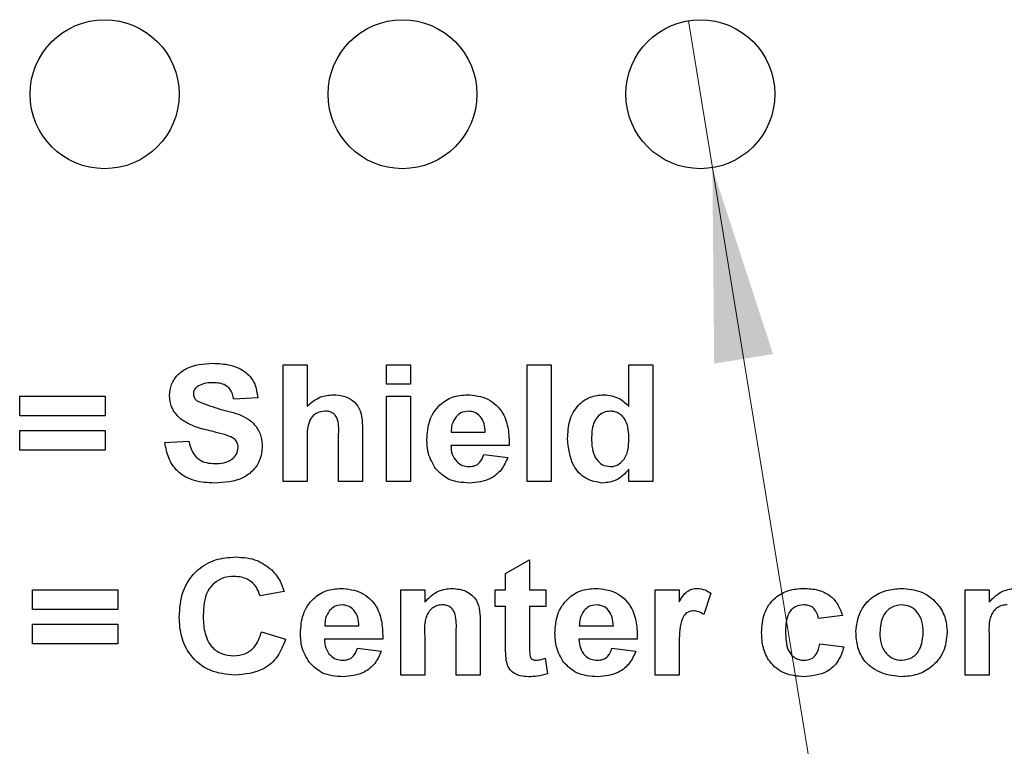
# Model space of a CAD drawing. Units: inches. Extents: x 0.06 to 8.44, y 0.06 to 5.44.
# Drawn here: x 5.68 to 6.01, y 3.43 to 3.68 of the extents above; entities that cross this region are included whole.
import ezdxf

# ---------------------------------------------------------------- set-up
doc = ezdxf.new("R2010")
doc.units = ezdxf.units.IN
doc.header["$LTSCALE"] = 0.5
doc.header["$MEASUREMENT"] = 0
doc.styles.add('SLDTEXTSTYLE0', font='TXT', dxfattribs={"width": 0.75})
doc.dimstyles.new('SLDDIMSTYLE3', dxfattribs={"dimtxt": 0.0688976377952756, "dimasz": 0.065, "dimexe": 0, "dimexo": 0.0625, "dimgap": 0.0172244094488189, "dimtad": 0, "dimtih": 1, "dimtoh": 1, "dimrnd": 1e-09, "dimdsep": 46, "dimtxsty": 'SLDTEXTSTYLE0', "dimblk1": 'NONE', "dimsah": 1, "dimcen": 0, "dimadec": 0, "dimazin": 2, "dimtfac": 1, "dimtmove": 0, "dimatfit": 3, "dimldrblk": 'NONE', "dimfxl": 0, "dimfrac": 2, "dimtolj": 1, "dimtzin": 12, "dimarcsym": 0})

# ---------------------------------------------------------------- blocks, each defined once
blk = doc.blocks.new('_D_4')
at = {"color": 7, "linetype": 'Continuous', "lineweight": 18}
for p, q in [((5.903851647100505, 3.675179088364953), (5.911915482452208, 3.625833626978716)), ((5.911915482452208, 3.625833626978716), (6.039068221211135, 2.847741033699509)), ((6.039068221211135, 2.847741033699509), (6.650670746929235, 2.847741033699509))]:
    blk.add_line(p, q, dxfattribs=at)
blk.add_solid([(5.911915482452208, 3.625833626978716), (5.912529376132175, 3.560071760106267), (5.93226756068667, 3.563297294246948)], dxfattribs=at)
at = {"color": 7, "linetype": 'Continuous', "lineweight": 18, "char_height": 0.0688976377952756, "attachment_point": 1, "style": 'SLDTEXTSTYLE0'}
for s, insert in [('%%c', (6.070318221211135, 2.936554755927892)), ('0.05', (6.174224469210626, 2.937607357830645)), ('INSIDE', (6.378238033401856, 2.937607357830645))]:
    blk.add_mtext(s, dxfattribs=dict(at, insert=insert))
blk = doc.blocks.new('_NONE')

msp = doc.modelspace()

# ---------------------------------------------------------------- linework, layer by layer
at = {"color": 7, "linetype": 'Continuous', "lineweight": 25}
for p, q in [((5.767827157506147, 3.559706318654344), (5.775868174615631, 3.559706318654344)), ((5.767827157506147, 3.520506291496403), (5.767827157506147, 3.559706318654344)), ((5.775868174615631, 3.559706318654344), (5.775868174615631, 3.545799399308263)), ((5.802504073582121, 3.559706318654344), (5.810545109024726, 3.559706318654344)), ((5.802504073582121, 3.553172980794687), (5.802504073582121, 3.559706318654344)), ((5.810545109024726, 3.559706318654344), (5.810545109024726, 3.553172980794687)), ((5.849745099516424, 3.520506291496403), (5.849745099516424, 3.559706318654344)), ((5.849745099516424, 3.559706318654344), (5.857786116625908, 3.559706318654344)), ((5.857786116625908, 3.559706318654344), (5.857786116625908, 3.520506291496403)), ((5.883919468064536, 3.545736626700084), (5.883919468064536, 3.559706318654344)), ((5.883919468064536, 3.559706318654344), (5.89196048517402, 3.559706318654344)), ((5.89196048517402, 3.559706318654344), (5.89196048517402, 3.520506291496403)), ((5.810545109024726, 3.553172980794687), (5.802504073582121, 3.553172980794687)), ((5.679375877636214, 3.542619116047167), (5.679375877636214, 3.549152453906824)), ((5.679375877636214, 3.549152453906824), (5.708022021713512, 3.549152453906824)), ((5.708022021713512, 3.549152453906824), (5.708022021713512, 3.542619116047167)), ((5.759283556202559, 3.548649979711448), (5.751242539093075, 3.548147358851101)), ((5.802504073582121, 3.520506291496403), (5.802504073582121, 3.549152453906824)), ((5.802504073582121, 3.549152453906824), (5.810545109024726, 3.549152453906824)), ((5.810545109024726, 3.549152453906824), (5.810545109024726, 3.520506291496403)), ((5.708022021713512, 3.542619116047167), (5.679375877636214, 3.542619116047167)), ((5.679375877636214, 3.531060156243923), (5.679375877636214, 3.53759349410358)), ((5.679375877636214, 3.53759349410358), (5.708022021713512, 3.53759349410358)), ((5.708022021713512, 3.53759349410358), (5.708022021713512, 3.531060156243923)), ((5.794463056472636, 3.537224485033071), (5.794463056472636, 3.520506291496403)), ((5.82424783406301, 3.537091019908205), (5.835673292075144, 3.537091019908205)), ((5.728124582820345, 3.533572967215716), (5.736165618262951, 3.534075588076064)), ((5.775868174615631, 3.534931524854876), (5.775868174615631, 3.520506291496403)), ((5.78642202103003, 3.520506291496403), (5.78642202103003, 3.535716769117001)), ((5.708022021713512, 3.531060156243923), (5.679375877636214, 3.531060156243923)), ((5.843714345850872, 3.532567872159994), (5.824114332271901, 3.532567872159994)), ((5.835170744547283, 3.529552440327853), (5.843211761656767, 3.52854734527213)), ((5.883919468064536, 3.520506291496403), (5.883919468064536, 3.524644590357088)), ((5.775868174615631, 3.520506291496403), (5.767827157506147, 3.520506291496403)), ((5.794463056472636, 3.520506291496403), (5.78642202103003, 3.520506291496403)), ((5.810545109024726, 3.520506291496403), (5.802504073582121, 3.520506291496403)), ((5.857786116625908, 3.520506291496403), (5.849745099516424, 3.520506291496403)), ((5.89196048517402, 3.520506291496403), (5.883919468064536, 3.520506291496403)), ((5.842493836616965, 3.489680687596409), (5.850534853726449, 3.494203835344621)), ((5.850534853726449, 3.494203835344621), (5.850534853726449, 3.484152444792476)), ((5.842493836616965, 3.484152444792476), (5.842493836616965, 3.489680687596409)), ((5.683683556206876, 3.477619106932818), (5.683683556206876, 3.484152444792476)), ((5.683683556206876, 3.484152444792476), (5.712329718617297, 3.484152444792476)), ((5.712329718617297, 3.484152444792476), (5.712329718617297, 3.477619106932818)), ((5.807314336346888, 3.455506429047027), (5.807314336346888, 3.484152444792476)), ((5.807314336346888, 3.484152444792476), (5.815355353456372, 3.484152444792476)), ((5.815355353456372, 3.484152444792476), (5.815355353456372, 3.480022065840299)), ((5.838975857256963, 3.478624348653514), (5.838975857256963, 3.484152444792476)), ((5.838975857256963, 3.484152444792476), (5.842493836616965, 3.484152444792476)), ((5.850534853726449, 3.484152444792476), (5.85606305986414, 3.484152444792476)), ((5.85606305986414, 3.484152444792476), (5.85606305986414, 3.478624348653514)), ((5.892750239384045, 3.455506429047027), (5.892750239384045, 3.484152444792476)), ((5.892750239384045, 3.484152444792476), (5.900791256493529, 3.484152444792476)), ((5.900791256493529, 3.484152444792476), (5.900791256493529, 3.480155530965165)), ((5.996780987611965, 3.455506429047027), (5.996780987611965, 3.484152444792476)), ((5.996780987611965, 3.484152444792476), (6.004822041387691, 3.484152444792476)), ((6.004822041387691, 3.484152444792476), (6.004822041387691, 3.480022065840299)), ((5.768114327522068, 3.4836499705971), (5.760073310412584, 3.48214225468103)), ((5.91134512124105, 3.483068883976529), (5.909083547366945, 3.475899460131659)), ((5.712329718617297, 3.477619106932818), (5.683683556206876, 3.477619106932818)), ((5.842493836616965, 3.478624348653514), (5.838975857256963, 3.478624348653514)), ((5.842493836616965, 3.465934601913218), (5.842493836616965, 3.478624348653514)), ((5.85606305986414, 3.478624348653514), (5.850534853726449, 3.478624348653514)), ((5.850534853726449, 3.478624348653514), (5.850534853726449, 3.466311530892235)), ((5.955570733676335, 3.475608916821373), (5.947529716566851, 3.47460382176565)), ((5.683683556206876, 3.466060147129575), (5.683683556206876, 3.472593484989232)), ((5.683683556206876, 3.472593484989232), (5.712329718617297, 3.472593484989232)), ((5.712329718617297, 3.472593484989232), (5.712329718617297, 3.466060147129575)), ((5.781817052560353, 3.472091010793857), (5.793242547238729, 3.472091010793857)), ((5.833950235313377, 3.47322179773091), (5.833950235313377, 3.455506429047027)), ((5.867252973930632, 3.472091010793857), (5.878678431942766, 3.472091010793857)), ((5.760575876273567, 3.470080674017439), (5.768616893383051, 3.467567863045646)), ((5.801283564348214, 3.467567863045646), (5.781683569102364, 3.467567863045646)), ((5.815355353456372, 3.468549491705788), (5.815355353456372, 3.455506429047027)), ((5.825909199870771, 3.455506429047027), (5.825909199870771, 3.470206365898769)), ((5.88671944905225, 3.467567863045646), (5.867119472139523, 3.467567863045646)), ((6.004822041387691, 3.468549491705788), (6.004822041387691, 3.455506429047027)), ((5.712329718617297, 3.466060147129575), (5.683683556206876, 3.466060147129575)), ((5.792739981377746, 3.464552577878477), (5.800780998487231, 3.463547336157782)), ((5.878175884414905, 3.464552577878477), (5.886216901524389, 3.463547336157782)), ((5.948032300760955, 3.466060147129575), (5.956073317870439, 3.465055052073852)), ((5.85581178610021, 3.461254375979587), (5.856565607392002, 3.456001129998866)), ((5.900791256493529, 3.464002877561995), (5.900791256493529, 3.455506429047027)), ((5.815355353456372, 3.455506429047027), (5.807314336346888, 3.455506429047027)), ((5.833950235313377, 3.455506429047027), (5.825909199870771, 3.455506429047027)), ((5.900791256493529, 3.455506429047027), (5.892750239384045, 3.455506429047027)), ((6.004822041387691, 3.455506429047027), (5.996780987611965, 3.455506429047027))]:
    msp.add_line(p, q, dxfattribs=at)
for centre in [(5.707883564776352, 3.650506357671833), (5.807883564776352, 3.650506357671833), (5.907883564776352, 3.650506357671833)]:
    msp.add_circle(centre, 0.02499999999999947, dxfattribs=at)
for points, knots in [([(5.729632280403293, 3.54938022460893), (5.729779107482157, 3.550640889715581), (5.730072829731379, 3.553162804566072), (5.732232688342128, 3.556403166605209), (5.736761218885833, 3.559674021400202), (5.741072822586767, 3.559988431832154), (5.744096709975635, 3.560208939514692)], [0, 0, 0, 0, 0.1868934966416483, 0.3738736656979142, 0.5608744083496381, 1, 1, 1, 1]), ([(5.744096709975635, 3.560208939514692), (5.746105571160328, 3.560125233752609), (5.750110272000885, 3.559958364812969), (5.755361714266744, 3.557596462747171), (5.758674490585637, 3.553377673847982), (5.759080414681773, 3.55022680649336), (5.759283556202559, 3.548649979711448)], [0, 0, 0, 0, 0.2810735439631315, 0.5603251565336309, 0.7799681832071972, 1, 1, 1, 1]), ([(5.744198788796412, 3.553675601655035), (5.743145620961606, 3.553642585891777), (5.741266780807277, 3.553583686123209), (5.739626846416221, 3.552681938423976), (5.738906163270607, 3.552285657711785)], [0, 0, 0, 0, 0.5605414768145863, 1, 1, 1, 1]), ([(5.751242539093075, 3.548147358851101), (5.751042921583553, 3.549067918596694), (5.750645802806324, 3.550899278788545), (5.748183909223112, 3.553475186134664), (5.745711980846086, 3.553599501778598), (5.744198788796412, 3.553675601655035)], [0, 0, 0, 0, 0.2816119804282087, 0.5602384559759064, 1, 1, 1, 1]), ([(5.738906163270607, 3.552285657711786), (5.738509519189594, 3.551922720412422), (5.737799655382439, 3.55127318077369), (5.73771199502873, 3.550324782391813), (5.7376733158459, 3.549906311864859)], [0, 0, 0, 0, 0.5587608172348332, 0.9999999999999999, 0.9999999999999999, 0.9999999999999999, 0.9999999999999999]), ([(5.733330841010539, 3.54156694153531), (5.732155463497963, 3.54280999913439), (5.73005445744699, 3.545031984419488), (5.729761393815686, 3.548050412538027), (5.729632280403293, 3.54938022460893)], [0, 0, 0, 0, 0.5594355675606819, 1, 1, 1, 1]), ([(5.7376733158459, 3.549906311864859), (5.737750924949775, 3.549394634788217), (5.737889935239037, 3.548478139494741), (5.738562134907546, 3.54785113955068), (5.73885904714823, 3.547574192139038)], [0, 0, 0, 0, 0.5582975496820253, 1, 1, 1, 1]), ([(5.73885904714823, 3.547574192139038), (5.74112786691273, 3.546679032840813), (5.745676124615048, 3.544884524860647), (5.751687572506729, 3.543683863276478), (5.756175038542183, 3.541621913971099), (5.758898884550654, 3.53907697955049), (5.760578299929699, 3.535707208655635), (5.760720211194696, 3.533254132826559), (5.760791253785507, 3.532026091752021)], [0, 0, 0, 0, 0.2494789552888668, 0.5001254827350359, 0.6252899044911258, 0.750216072075506, 0.8749549770882017, 1, 1, 1, 1]), ([(5.775868174615631, 3.545799399308263), (5.777302007232716, 3.547030339222716), (5.779865592443796, 3.549231167494314), (5.783206464254562, 3.549525406059244), (5.784678761168317, 3.549655074767171)], [0, 0, 0, 0, 0.5593075708530878, 1, 1, 1, 1]), ([(5.784678761168317, 3.549655074767171), (5.78581731005837, 3.549571544321084), (5.788092728373278, 3.549404606644064), (5.791258616336314, 3.547915912556228), (5.793657332512546, 3.545058646536973), (5.794439831850699, 3.541231689123753), (5.794455299150353, 3.538562942712571), (5.794463056472636, 3.537224485033071)], [0, 0, 0, 0, 0.1869921128531221, 0.373708394998825, 0.5595177615954722, 0.7790847297421218, 1, 1, 1, 1]), ([(5.816073315162417, 3.534617368484037), (5.816211916558312, 3.536761421980285), (5.816488358249726, 3.54103775535452), (5.819871822199159, 3.546188712593911), (5.824604698163014, 3.549222369955121), (5.827962336482003, 3.549510760651658), (5.829642538409592, 3.549655074767171)], [0, 0, 0, 0, 0.2805920645967815, 0.559643316960428, 0.7796403074493369, 1, 1, 1, 1]), ([(5.829642538409592, 3.549655074767171), (5.832026205889899, 3.549418422928117), (5.836781292097586, 3.548946335313042), (5.84180682770388, 3.544003536082797), (5.843590516663506, 3.538131840278659), (5.843673026352001, 3.534424464933356), (5.843714345850872, 3.532567872159994)], [0, 0, 0, 0, 0.2796668741538558, 0.5578966475075833, 0.7786018914009839, 1, 1, 1, 1]), ([(5.863314322763599, 3.534939298098412), (5.863414552839589, 3.536962947335606), (5.86361432380489, 3.540996331103418), (5.866392929105328, 3.546091816801161), (5.870758810843115, 3.549199380960243), (5.873935872962511, 3.549503134911569), (5.875525061704101, 3.549655074767171)], [0, 0, 0, 0, 0.2809479104018982, 0.5599640098629237, 0.7798909133218119, 1, 1, 1, 1]), ([(5.875525061704101, 3.549655074767171), (5.877331230415048, 3.549413712370596), (5.880565025492777, 3.548981573044263), (5.8828921224966, 3.546730437496831), (5.883919468064536, 3.545736626700084)], [0, 0, 0, 0, 0.5585291175022877, 1, 1, 1, 1]), ([(5.781891100038283, 3.544126831963236), (5.780840217977095, 3.543988646961274), (5.779259508467418, 3.543780792669376), (5.777604481059031, 3.542436894633894), (5.775901274622417, 3.539770020830035), (5.775882877396861, 3.537080749423636), (5.775868174615631, 3.534931524854876)], [0, 0, 0, 0, 0.2490003584385865, 0.3745398737250461, 0.5001418350819199, 1, 1, 1, 1]), ([(5.78642202103003, 3.535716769117001), (5.786521213831452, 3.537584428569537), (5.786645144671509, 3.53991787012557), (5.785589135976678, 3.542518497171749), (5.784560467429122, 3.543484301617462), (5.783274080982092, 3.544050704621009), (5.782352382724906, 3.544101440272118), (5.781891100038283, 3.544126831963237)], [0, 0, 0, 0, 0.5004368198143098, 0.6252425033582709, 0.7500048845031961, 0.874884846944033, 1, 1, 1, 1]), ([(5.829988044418277, 3.544126831963237), (5.829093969581735, 3.544025453084521), (5.827494187193592, 3.543844054237276), (5.826353107060362, 3.542727122716981), (5.825849745557592, 3.542234413824613)], [0, 0, 0, 0, 0.5588727836792442, 1, 1, 1, 1]), ([(5.835673292075144, 3.537091019908205), (5.835605674838409, 3.538038681190985), (5.835470840814035, 3.539928391428655), (5.834207481343078, 3.542320199917045), (5.83222343814741, 3.543870734125573), (5.83073299115982, 3.54404148715476), (5.829988044418277, 3.544126831963237)], [0, 0, 0, 0, 0.2809677238317922, 0.5602714744471472, 0.7802173878024992, 1, 1, 1, 1]), ([(5.87763740396881, 3.544126831963237), (5.876881313761626, 3.544047196495522), (5.87536850666851, 3.543887859554929), (5.873497171733244, 3.542494129718549), (5.871602094542262, 3.539762615940271), (5.871457086509177, 3.537181585184229), (5.871355376539326, 3.535371226442073)], [0, 0, 0, 0, 0.1866403078598484, 0.3734353109055456, 0.5605217567540881, 1, 1, 1, 1]), ([(5.883919468064536, 3.534625288392546), (5.883845605539154, 3.536822961984575), (5.883753170148464, 3.539573244567529), (5.881948896881872, 3.542266686209809), (5.880729293090648, 3.5433262747624), (5.879245073938123, 3.544015347789861), (5.878173409074789, 3.544089662589356), (5.87763740396881, 3.544126831963237)], [0, 0, 0, 0, 0.4986427470930029, 0.6240273657654645, 0.7493793101568929, 0.8746492732787791, 1, 1, 1, 1]), ([(5.742494780147932, 3.53771918598491), (5.74066552099413, 3.538171185664725), (5.737403329864663, 3.538977254800937), (5.734573747611482, 3.540776579952547), (5.733330841010539, 3.54156694153531)], [0, 0, 0, 0, 0.5607455483769317, 1, 1, 1, 1]), ([(5.825849745557592, 3.542234413824613), (5.825301178585816, 3.541349604656575), (5.824318508420122, 3.539764610268473), (5.824269488877411, 3.537910215234505), (5.82424783406301, 3.537091019908205)], [0, 0, 0, 0, 0.5582411992621858, 1, 1, 1, 1]), ([(5.748996713370378, 3.536015232335795), (5.747788862517463, 3.536355389867695), (5.745631834551698, 3.53696285668142), (5.743453384028379, 3.537488071024216), (5.742494780147932, 3.53771918598491)], [0, 0, 0, 0, 0.5599606829787557, 1, 1, 1, 1]), ([(5.744701354657395, 3.520003817301028), (5.742459133443708, 3.520113140708326), (5.73799122152137, 3.520330981549309), (5.732285801720225, 3.523428875495262), (5.729069171567629, 3.528376190794723), (5.728439806262592, 3.53183872492591), (5.728124582820345, 3.533572967215716)], [0, 0, 0, 0, 0.2807787193936355, 0.5594874315965345, 0.7793652000608585, 1, 1, 1, 1]), ([(5.736165618262951, 3.534075588076064), (5.736442552625005, 3.532909468182688), (5.736994492410737, 3.530585350802259), (5.73919854117185, 3.527909851333416), (5.742085106519932, 3.526687379519486), (5.743959157031355, 3.526587282769117), (5.744897665722926, 3.526537155160685)], [0, 0, 0, 0, 0.280575806508219, 0.5591973107893194, 0.7792497306928492, 1, 1, 1, 1]), ([(5.752750236676023, 3.531947479326825), (5.75268828362629, 3.532509769296416), (5.752564478332113, 3.533633434320144), (5.751164438343435, 3.535190459219559), (5.749819940510905, 3.535702011967666), (5.748996713370378, 3.536015232335795)], [0, 0, 0, 0, 0.2797145555646324, 0.558973980887779, 1, 1, 1, 1]), ([(5.818986613174417, 3.524840974755105), (5.81801454094269, 3.526543105968517), (5.81627512485072, 3.529588882122412), (5.816135091091588, 3.533078099383896), (5.816073315162417, 3.534617368484037)], [0, 0, 0, 0, 0.5588497405615575, 1, 1, 1, 1]), ([(5.875101016602707, 3.520003817301028), (5.87312300889216, 3.520338349251232), (5.869158221905193, 3.521008896648909), (5.864096124814838, 3.526643964998891), (5.863610711761688, 3.531794454128912), (5.863314322763599, 3.534939298098412)], [0, 0, 0, 0, 0.2793776738778861, 0.5599942608591291, 1, 1, 1, 1]), ([(5.871355376539326, 3.535371226442073), (5.871361717384557, 3.53405369928739), (5.871373020009468, 3.531705192945538), (5.872233873066853, 3.52952711885647), (5.872611782025223, 3.528570958332683)], [0, 0, 0, 0, 0.5610064283001204, 1, 1, 1, 1]), ([(5.877692366667209, 3.525532060104962), (5.878207705595512, 3.5255713775724), (5.879238380522002, 3.525650012283726), (5.881102742989516, 3.526576431149489), (5.883598665704813, 3.529360131178683), (5.883791205629542, 3.532520185782145), (5.883919468064536, 3.534625288392546)], [0, 0, 0, 0, 0.1256742622581568, 0.251347809956287, 0.5012777064623222, 1, 1, 1, 1]), ([(5.760791253785507, 3.532026091752021), (5.760632866545278, 3.530620215551698), (5.760315968888738, 3.527807369816007), (5.757958616457494, 3.5241611101911), (5.752911968215703, 3.520479786306789), (5.748086350770478, 3.5202000454176), (5.744701354657395, 3.520003817301028)], [0, 0, 0, 0, 0.1868338975728579, 0.3738130938909948, 0.5607525322296074, 1, 1, 1, 1]), ([(5.744897665722926, 3.526537155160685), (5.745893450490148, 3.526577422158921), (5.74787990352609, 3.526657749257235), (5.750484396253484, 3.527722258046574), (5.752367618843504, 3.529607894089622), (5.752622926707557, 3.531169019732269), (5.752750236676023, 3.531947479326824)], [0, 0, 0, 0, 0.2812278073185248, 0.5610106220014692, 0.7810967395096342, 1, 1, 1, 1]), ([(5.824114332271901, 3.532567872159994), (5.824195062634555, 3.53158094233356), (5.824356069658331, 3.529612629188347), (5.825861498211467, 3.527217480182721), (5.8280074648884, 3.525747904554786), (5.829557952747267, 3.525604031272543), (5.830333568760084, 3.525532060104962)], [0, 0, 0, 0, 0.2807172487949928, 0.5598568774514464, 0.7798228139438828, 1, 1, 1, 1]), ([(5.830333568760084, 3.525532060104962), (5.830973666947709, 3.525584137288995), (5.832251955373825, 3.525688136429911), (5.834239571480918, 3.527027559809737), (5.834817595071174, 3.528594873722441), (5.835170744547283, 3.529552440327852)], [0, 0, 0, 0, 0.2806804697851731, 0.5605243115808468, 1, 1, 1, 1]), ([(5.843211761656767, 3.52854734527213), (5.842572719465401, 3.527132627387326), (5.841296037970528, 3.524306297344653), (5.836853775406805, 3.520638226057645), (5.832834175982483, 3.520244276820677), (5.830380684882461, 3.520003817301028)], [0, 0, 0, 0, 0.280821414959963, 0.5610263433106096, 0.9999999999999999, 0.9999999999999999, 0.9999999999999999, 0.9999999999999999]), ([(5.872611782025223, 3.528570958332683), (5.873339820312935, 3.527608263991093), (5.874641530769373, 3.525886995601845), (5.876759127965701, 3.525640633477416), (5.877692366667209, 3.525532060104962)], [0, 0, 0, 0, 0.5592935695578163, 1, 1, 1, 1]), ([(5.830380684882461, 3.520003817301028), (5.827909446321588, 3.520163777434835), (5.823500798044102, 3.520449143639274), (5.820364764089085, 3.523500177635784), (5.818986613174417, 3.524840974755105)], [0, 0, 0, 0, 0.5605433696071501, 1, 1, 1, 1]), ([(5.883919468064536, 3.524644590357088), (5.882567075770822, 3.523188375707943), (5.880146546590506, 3.520582023936015), (5.87664582386974, 3.52018084881481), (5.875101016602707, 3.520003817301027)], [0, 0, 0, 0, 0.5587176162594458, 1, 1, 1, 1]), ([(5.732934845585112, 3.475019910292293), (5.733127189787383, 3.47796345592714), (5.733510678880789, 3.483832193500601), (5.738291249837342, 3.490874024030283), (5.74497977261133, 3.49470690840579), (5.749585221324517, 3.495041444493186), (5.751890944935968, 3.495208930400344)], [0, 0, 0, 0, 0.2805639986413515, 0.5593786150602045, 0.7794023570261662, 1, 1, 1, 1]), ([(5.751890944935968, 3.495208930400344), (5.754386956492169, 3.495041083100614), (5.758843924165602, 3.494741368947806), (5.762402497411972, 3.49208861828583), (5.76396818208536, 3.490921473262748)], [0, 0, 0, 0, 0.5600246039656732, 1, 1, 1, 1]), ([(5.76396818208536, 3.490921473262748), (5.765003966002871, 3.489711176669553), (5.766856882114221, 3.487546074451675), (5.767729503351377, 3.484842320519733), (5.768114327522068, 3.4836499705971)], [0, 0, 0, 0, 0.5590020569011698, 1, 1, 1, 1]), ([(5.751333398043464, 3.488675592540686), (5.750148132939666, 3.488589065287135), (5.747780010186621, 3.488416186530106), (5.744612713587992, 3.486627964817925), (5.741313630205299, 3.482525059781418), (5.741115135293614, 3.478451225444534), (5.740975881027718, 3.475593223669328)], [0, 0, 0, 0, 0.1872831991992324, 0.3741859976011331, 0.5609596802668121, 1, 1, 1, 1]), ([(5.760073310412584, 3.48214225468103), (5.759708041067457, 3.483195260376027), (5.758977916047425, 3.485300079229325), (5.756591678798743, 3.487409940711054), (5.75394447002285, 3.48852618322208), (5.752204076152868, 3.48862577107882), (5.751333398043464, 3.488675592540686)], [0, 0, 0, 0, 0.2797374088893648, 0.5591580131052197, 0.7794571250132672, 1, 1, 1, 1]), ([(5.773642533659759, 3.469617359369689), (5.773781142502545, 3.471761412936822), (5.774057598987049, 3.476037745527439), (5.77744105684538, 3.481188695984505), (5.782173925534141, 3.484222368036525), (5.785531566382774, 3.484510753612991), (5.787211775240055, 3.484655065652823)], [0, 0, 0, 0, 0.2805921213269832, 0.5596433090549016, 0.7796395606785189, 1, 1, 1, 1]), ([(5.787211775240055, 3.484655065652823), (5.789595437051771, 3.484418412771638), (5.794350518005805, 3.483946322476567), (5.799376038141287, 3.479003522680622), (5.801159763446282, 3.473131835666019), (5.801242254305328, 3.469424456527391), (5.801283564348214, 3.467567863045646)], [0, 0, 0, 0, 0.2796663082318826, 0.5578962289125537, 0.778601823831833, 1, 1, 1, 1]), ([(5.815355353456372, 3.480022065840299), (5.816785959016076, 3.48149531348184), (5.819343890888232, 3.484129489668502), (5.822963385949318, 3.48449429112723), (5.82455856214012, 3.484655065652823)], [0, 0, 0, 0, 0.5592821197766095, 1, 1, 1, 1]), ([(5.82455856214012, 3.484655065652823), (5.826157045449607, 3.484496811502575), (5.829337267218543, 3.484181960987303), (5.833924135648169, 3.480065822555498), (5.833940318376697, 3.475822281694363), (5.833950235313377, 3.47322179773091)], [0, 0, 0, 0, 0.2812420744478982, 0.5595380084302609, 0.9999999999999999, 0.9999999999999999, 0.9999999999999999, 0.9999999999999999]), ([(5.859078418363795, 3.469617359369689), (5.859217034653469, 3.471761413007705), (5.859493505931046, 3.476037744814684), (5.862876957698322, 3.481188688489444), (5.867609819111928, 3.484222375232301), (5.870967462490226, 3.484510755688692), (5.872647678277214, 3.484655065652823)], [0, 0, 0, 0, 0.2805921780585446, 0.5596433011498763, 0.7796388139086674, 1, 1, 1, 1]), ([(5.872647678277214, 3.484655065652823), (5.875031334420328, 3.484418411729508), (5.879786410120695, 3.483946318754434), (5.884811914785419, 3.479003518392765), (5.88659567643575, 3.473131840167724), (5.88667814846534, 3.469424457235773), (5.88671944905225, 3.467567863045645)], [0, 0, 0, 0, 0.2796657423080937, 0.5578958103145698, 0.7786017562612416, 1, 1, 1, 1]), ([(5.900791256493529, 3.480155530965165), (5.901554534663855, 3.481460371621981), (5.90261831003795, 3.483278918793646), (5.905029059759033, 3.484530197519142), (5.906192817890498, 3.484613433544343), (5.906774894036705, 3.484655065652823)], [0, 0, 0, 0, 0.5593928054052071, 0.7796217866184518, 1, 1, 1, 1]), ([(5.906774894036705, 3.484655065652823), (5.907698699594539, 3.484554503849748), (5.90935066150888, 3.484374677838411), (5.910734950498879, 3.483468369209033), (5.91134512124105, 3.483068883976529)], [0, 0, 0, 0, 0.5592172251757093, 1, 1, 1, 1]), ([(5.928432287181984, 3.469805823859198), (5.928576898834264, 3.471988248453552), (5.928865243166492, 3.476339832522878), (5.932431988862889, 3.481567939772431), (5.937449708847411, 3.484313511155744), (5.940864715528057, 3.484541101675856), (5.942574750473709, 3.484655065652822)], [0, 0, 0, 0, 0.2805107174935468, 0.5593164467986994, 0.7793315368258783, 1, 1, 1, 1]), ([(5.942574750473709, 3.484655065652823), (5.944186826706025, 3.484576881344125), (5.947402431310902, 3.484420927290567), (5.951571139412859, 3.482416223608254), (5.954279179972472, 3.479182352577096), (5.955139867553943, 3.476801025521984), (5.955570733676335, 3.475608916821373)], [0, 0, 0, 0, 0.2805247584215818, 0.5595620646711132, 0.779513740602031, 1, 1, 1, 1]), ([(5.96009380809206, 3.470229978959322), (5.960392975086429, 3.472419803793098), (5.960990824691529, 3.476795907897979), (5.965050745672988, 3.481740234683747), (5.970214169220499, 3.484259314771017), (5.973664340733769, 3.484523088979843), (5.975390598048904, 3.484655065652823)], [0, 0, 0, 0, 0.279597357554493, 0.5587420168208067, 0.7792211725143111, 1, 1, 1, 1]), ([(5.975390598048904, 3.484655065652823), (5.97763215751875, 3.484452919112038), (5.982109878929205, 3.484049112786176), (5.9872756673217, 3.480181023522715), (5.990323350594994, 3.475181800388557), (5.990607866959433, 3.471666764729546), (5.990750233946412, 3.469907902679975)], [0, 0, 0, 0, 0.2800553111895661, 0.5594362674263157, 0.7795496533142993, 1, 1, 1, 1]), ([(6.004822041387691, 3.480022065840299), (6.006252634259076, 3.481495313524439), (6.008810553219819, 3.484129499854113), (6.012430047954988, 3.484494293701839), (6.014025231738318, 3.484655065652823)], [0, 0, 0, 0, 0.559279982415621, 0.9999999999999999, 0.9999999999999999, 0.9999999999999999, 0.9999999999999999]), ([(5.787557281248741, 3.479126822848889), (5.786663206412198, 3.479025443970173), (5.785063424024055, 3.478844045122927), (5.783922343890826, 3.477727113602633), (5.783418982388056, 3.477234404710265)], [0, 0, 0, 0, 0.5588727836792442, 1, 1, 1, 1]), ([(5.793242547238729, 3.472091010793857), (5.79317492057887, 3.473038670680714), (5.793040068034735, 3.474928374341707), (5.791776739350007, 3.477320203052018), (5.789792676330633, 3.478870720326146), (5.788302226786923, 3.479041476668618), (5.787557281248741, 3.479126822848889)], [0, 0, 0, 0, 0.2809677408321509, 0.5602703837474132, 0.7802175746123862, 1, 1, 1, 1]), ([(5.821386125455046, 3.479126822848889), (5.820804603947824, 3.479084856066094), (5.819641794203671, 3.47900093933497), (5.81806488395097, 3.478195498768467), (5.816752802663403, 3.477025931991578), (5.815141169299642, 3.473883298822804), (5.815260166694755, 3.470919918325139), (5.815355353456372, 3.468549491705788)], [0, 0, 0, 0, 0.1251372168947622, 0.2502242365150019, 0.3753255583787315, 0.5003190018918392, 0.9999999999999999, 0.9999999999999999, 0.9999999999999999, 0.9999999999999999]), ([(5.825909199870771, 3.470206365898769), (5.825993858204091, 3.472136329375024), (5.826099644840185, 3.474547956629293), (5.825067674185529, 3.477245817729538), (5.824107414512843, 3.478332981962117), (5.822817556347619, 3.479027064461038), (5.821863493038195, 3.479093554445396), (5.821386125455046, 3.479126822848889)], [0, 0, 0, 0, 0.500511449294677, 0.6254248160874314, 0.7502364910758305, 0.8750303030878682, 1, 1, 1, 1]), ([(5.872993184285899, 3.479126822848889), (5.872099109449356, 3.479025443970173), (5.870499327061212, 3.478844045122927), (5.869358246927984, 3.477727113602633), (5.868854885425213, 3.477234404710265)], [0, 0, 0, 0, 0.5588727836792442, 1, 1, 1, 1]), ([(5.878678431942766, 3.472091010793857), (5.87861081470603, 3.473038672076637), (5.878475980681656, 3.474928382314307), (5.8772126212107, 3.477320190802697), (5.87522857801503, 3.478870725011225), (5.873738131027441, 3.479041478040411), (5.872993184285899, 3.479126822848889)], [0, 0, 0, 0, 0.2809677238317922, 0.5602714744471472, 0.7802173878024992, 1, 1, 1, 1]), ([(5.942496211380998, 3.479126822848889), (5.941474443401806, 3.478995237438804), (5.939937136600425, 3.478797259864633), (5.938354864070629, 3.477472616919357), (5.936619057648649, 3.47495185432861), (5.936538042394451, 3.472340300092808), (5.936473304291469, 3.470253445354903)], [0, 0, 0, 0, 0.2489927994845877, 0.3746235270020716, 0.5002708204335136, 1, 1, 1, 1]), ([(5.947529716566851, 3.47460382176565), (5.947374751460151, 3.475288589202993), (5.947065653148172, 3.476654448030763), (5.945796313989196, 3.478223882419919), (5.944146094806482, 3.479029414446), (5.94304648503399, 3.479094334930735), (5.942496211380998, 3.479126822848889)], [0, 0, 0, 0, 0.2804134687094681, 0.559321589747519, 0.7794729324254365, 0.9999999999999999, 0.9999999999999999, 0.9999999999999999, 0.9999999999999999]), ([(5.975437714171281, 3.479126822848889), (5.974198608521196, 3.478934724378539), (5.971716833673677, 3.478549974981319), (5.968549361315609, 3.475020595025171), (5.968292075202147, 3.471798364210809), (5.968134861867787, 3.469829436919751)], [0, 0, 0, 0, 0.2794557614819393, 0.559715210558352, 1, 1, 1, 1]), ([(5.982709216836928, 3.469884436284394), (5.982647506709168, 3.471122374173544), (5.982524429974146, 3.47359135874847), (5.980924494233188, 3.476738771576299), (5.97835559101038, 3.478793416707127), (5.976410101246661, 3.479015714724393), (5.975437714171281, 3.479126822848889)], [0, 0, 0, 0, 0.2809419186053068, 0.5603199236135149, 0.7802408259586089, 1, 1, 1, 1]), ([(6.010852795053244, 3.479126822848889), (6.010271274170232, 3.479084854819298), (6.009108460134368, 3.479000935195271), (6.007531540394074, 3.478195509611636), (6.00621947067348, 3.477025929018131), (6.004607875096379, 3.473883288182136), (6.004726862511919, 3.470919914936768), (6.004822041387691, 3.468549491705787)], [0, 0, 0, 0, 0.1251372688924694, 0.2502255326138851, 0.3753259346493301, 0.5003187942616326, 1, 1, 1, 1]), ([(5.751600383292561, 3.455506429047027), (5.748745629858688, 3.455794921547195), (5.743042292807947, 3.456371283045021), (5.736607248057546, 3.461628255837282), (5.733333846679031, 3.468308014419603), (5.733067973353585, 3.472780468512884), (5.732934845585112, 3.475019910292293)], [0, 0, 0, 0, 0.279797412635277, 0.5589901149607162, 0.779178066204601, 1, 1, 1, 1]), ([(5.740975881027718, 3.475593223669328), (5.741035293210615, 3.473785786363973), (5.741153622153431, 3.470185983510092), (5.743086975356334, 3.465338759025038), (5.747006258010872, 3.462449293558679), (5.749853423551858, 3.462176269369866), (5.751278435345064, 3.462039620241712)], [0, 0, 0, 0, 0.2813480423460471, 0.5603499954165133, 0.7799543326877838, 1, 1, 1, 1]), ([(5.783418982388056, 3.477234404710265), (5.782870407562842, 3.476349596327525), (5.781887724484079, 3.474764605209261), (5.781838706606847, 3.472910206518662), (5.781817052560353, 3.472091010793857)], [0, 0, 0, 0, 0.5582418554553211, 1, 1, 1, 1]), ([(5.868854885425213, 3.477234404710265), (5.868306318453437, 3.476349595542227), (5.867323648287743, 3.474764601154125), (5.867274628745032, 3.472910206120157), (5.867252973930632, 3.472091010793857)], [0, 0, 0, 0, 0.5582411992621858, 1, 1, 1, 1]), ([(5.905659836917939, 3.477116632737443), (5.905003154613197, 3.477050764512778), (5.903692802865949, 3.476919330267247), (5.901714768571214, 3.475022331520507), (5.900760865978428, 3.470439922694362), (5.900779083741851, 3.466581200162834), (5.900791256493529, 3.464002877561995)], [0, 0, 0, 0, 0.1246902684227759, 0.2488084571679537, 0.4980685663148938, 1, 1, 1, 1]), ([(5.909083547366945, 3.475899460131659), (5.908489882415605, 3.476263096619385), (5.907430307158955, 3.47691211627928), (5.906200569882644, 3.477054169789356), (5.905659836917939, 3.477116632737443)], [0, 0, 0, 0, 0.560285782075551, 1, 1, 1, 1]), ([(5.751278435345064, 3.462039620241712), (5.752529720117484, 3.46215848712608), (5.755029935070837, 3.462395997218351), (5.758877267868074, 3.465090846574621), (5.759931839538024, 3.468188753450697), (5.760575876273567, 3.470080674017439)], [0, 0, 0, 0, 0.2805882798113346, 0.560648565684491, 1, 1, 1, 1]), ([(5.768616893383051, 3.467567863045646), (5.76786320437491, 3.465585111605344), (5.766358780140465, 3.461627379323918), (5.760470511561214, 3.456349448006974), (5.754963190036038, 3.455826030946518), (5.751600383292561, 3.455506429047027)], [0, 0, 0, 0, 0.2810542327941535, 0.5610069862270525, 1, 1, 1, 1]), ([(5.776555831671758, 3.459840965640757), (5.775583769448055, 3.461543097834731), (5.773844369908734, 3.464588878116964), (5.773704317761738, 3.468078090778934), (5.773642533659759, 3.469617359369689)], [0, 0, 0, 0, 0.558849305021669, 1, 1, 1, 1]), ([(5.781683569102364, 3.467567863045645), (5.781764304209097, 3.466580940078681), (5.781925320426433, 3.464612643889146), (5.783430664567522, 3.462217425777351), (5.785576746376491, 3.46074810421095), (5.78712718034422, 3.460604092876329), (5.787902787257426, 3.460532050990614)], [0, 0, 0, 0, 0.280718971925225, 0.5598593824093373, 0.7798189972024029, 1, 1, 1, 1]), ([(5.861991734708916, 3.459840965640757), (5.861019664646858, 3.461543097097334), (5.8592802521011, 3.464588874274995), (5.859140201665098, 3.468078090395868), (5.859078418363795, 3.469617359369689)], [0, 0, 0, 0, 0.5588496325542014, 1, 1, 1, 1]), ([(5.867119472139523, 3.467567863045646), (5.86720020742962, 3.466580940377015), (5.867361224012654, 3.464612644782472), (5.868866568447008, 3.462217418035467), (5.871012659422896, 3.460748111717451), (5.872563090466174, 3.460604095031258), (5.873338690294584, 3.460532050990614)], [0, 0, 0, 0, 0.2807190444429664, 0.5598595270370325, 0.779820665494435, 1, 1, 1, 1]), ([(5.942504094623264, 3.455003808186679), (5.940330638287737, 3.455195000982227), (5.935992869533548, 3.455576582208863), (5.931084041097211, 3.459584810302541), (5.928712190781781, 3.464710273194397), (5.928525683924641, 3.468105567647834), (5.928432287181984, 3.469805823859197)], [0, 0, 0, 0, 0.2799948489860045, 0.5588117356730588, 0.7790668535261394, 1, 1, 1, 1]), ([(5.936473304291469, 3.470253445354902), (5.93652138820395, 3.468027686882793), (5.936581546158555, 3.46524303251051), (5.938291913010477, 3.462428682651587), (5.939514665257888, 3.4613260770282), (5.941029626144357, 3.460641495762817), (5.942117032071844, 3.460568550519351), (5.942661136142441, 3.460532050990614)], [0, 0, 0, 0, 0.4990250459629065, 0.6243320169424917, 0.7496051274833503, 0.8747102016378561, 1, 1, 1, 1]), ([(5.975453443989569, 3.455003808186679), (5.973174501147873, 3.455242341876048), (5.968628653067695, 3.455718149296065), (5.963140362133236, 3.459477309127575), (5.960415760830636, 3.464847409832327), (5.960201258761752, 3.468433564181423), (5.96009380809206, 3.470229978959322)], [0, 0, 0, 0, 0.2803570334705315, 0.5592331931496916, 0.7792063786565743, 1, 1, 1, 1]), ([(5.968134861867787, 3.469829436919751), (5.96819491779235, 3.468584027420163), (5.968314668085688, 3.466100706182719), (5.969921879844644, 3.462935289609281), (5.972501493648824, 3.460862858228956), (5.974459229827727, 3.460642291247085), (5.975437714171281, 3.460532050990613)], [0, 0, 0, 0, 0.2809802995034841, 0.560269008137921, 0.7802206979937039, 1, 1, 1, 1]), ([(5.975437714171281, 3.460532050990614), (5.976681018820853, 3.460725211465355), (5.979170926030804, 3.461112044780022), (5.98231153207519, 3.464684264010639), (5.982558363700324, 3.467911863096145), (5.982709216836928, 3.469884436284394)], [0, 0, 0, 0, 0.2794419584366622, 0.559625146831927, 1, 1, 1, 1]), ([(5.990750233946412, 3.469907902679975), (5.990508735651268, 3.467663006143485), (5.990025984045987, 3.463175490378474), (5.985835434734222, 3.458221294604567), (5.980732288665661, 3.455396131216621), (5.977213944917477, 3.455134648380061), (5.975453443989569, 3.455003808186679)], [0, 0, 0, 0, 0.2796967723700402, 0.5591098097534573, 0.7793883586742641, 1, 1, 1, 1]), ([(5.787902787257426, 3.460532050990614), (5.788542899211945, 3.460584116566785), (5.789821231297068, 3.460688093841513), (5.79180873761551, 3.462027743810202), (5.792386807817583, 3.463595036284241), (5.792739981377746, 3.464552577878477)], [0, 0, 0, 0, 0.2806793002149589, 0.5605290645821195, 0.9999999999999999, 0.9999999999999999, 0.9999999999999999, 0.9999999999999999]), ([(5.842745110380896, 3.460508437930061), (5.842651044827043, 3.46151891480252), (5.842483003416145, 3.463324059750634), (5.842490525302355, 3.465136654330915), (5.842493836616965, 3.465934601913217)], [0, 0, 0, 0, 0.559776029906267, 1, 1, 1, 1]), ([(5.850534853726449, 3.466311530892235), (5.850550069614783, 3.465148903307002), (5.850569084474708, 3.463696000906803), (5.850628480039371, 3.461929066135339), (5.85105453130288, 3.461127649228266), (5.851808751553075, 3.460613482481731), (5.852393888309385, 3.460559195368368), (5.852686465537513, 3.460532050990614)], [0, 0, 0, 0, 0.5010829146012931, 0.626188969340103, 0.7507983165843543, 0.8753953892112498, 0.9999999999999999, 0.9999999999999999, 0.9999999999999999, 0.9999999999999999]), ([(5.873338690294584, 3.460532050990614), (5.873978803127384, 3.46058411533655), (5.875257131844906, 3.460688089737874), (5.87724462173307, 3.462027755619779), (5.877822702753179, 3.463595038251603), (5.878175884414905, 3.464552577878477)], [0, 0, 0, 0, 0.2806795807751836, 0.5605273791448881, 1, 1, 1, 1]), ([(5.956073317870439, 3.465055052073852), (5.955548270263046, 3.463401360206781), (5.954500483545378, 3.460101247323612), (5.949776223753917, 3.455639378361213), (5.945261383683184, 3.455244789975859), (5.942504094623264, 3.455003808186679)], [0, 0, 0, 0, 0.2810939022473958, 0.5609519080657355, 1, 1, 1, 1]), ([(5.942661136142441, 3.460532050990614), (5.943465314428656, 3.460609035463413), (5.945068813881196, 3.460762539433993), (5.947316949559155, 3.462790125234501), (5.947760560532503, 3.464817964975447), (5.948032300760955, 3.466060147129575)], [0, 0, 0, 0, 0.2804668399051187, 0.5592397008867364, 1, 1, 1, 1]), ([(5.800780998487231, 3.463547336157782), (5.800141956907528, 3.462132617477268), (5.798865274679039, 3.459306281515574), (5.794422994102583, 3.455638223323373), (5.790403392734495, 3.455244269946137), (5.787949903379803, 3.455003808186679)], [0, 0, 0, 0, 0.2808211736295221, 0.5610267205528728, 1, 1, 1, 1]), ([(5.852686465537513, 3.460532050990614), (5.853283550307354, 3.46060764349168), (5.854350683882707, 3.460742745406865), (5.855365001541254, 3.461097926528588), (5.85581178610021, 3.461254375979587)], [0, 0, 0, 0, 0.5595220538746668, 1, 1, 1, 1]), ([(5.886216901524389, 3.463547336157782), (5.885577860549011, 3.462132616684667), (5.884301177572238, 3.459306274810156), (5.87985888394654, 3.45563823364822), (5.875839287479305, 3.455244273536931), (5.873385806416961, 3.455003808186679)], [0, 0, 0, 0, 0.2808212378220301, 0.5610277081725075, 0.9999999999999999, 0.9999999999999999, 0.9999999999999999, 0.9999999999999999]), ([(5.787949903379803, 3.455003808186679), (5.785478681831027, 3.455163840182449), (5.781070093183027, 3.455449332691293), (5.777933997873602, 3.458500236910986), (5.776555831671758, 3.459840965640757)], [0, 0, 0, 0, 0.5605470925254307, 1, 1, 1, 1]), ([(5.850283579962519, 3.455003808186679), (5.849320270651325, 3.45506927615678), (5.847396026120034, 3.455200050750128), (5.84484611703688, 3.456276084620067), (5.843211118343423, 3.458265617373772), (5.842900825955164, 3.459759004188609), (5.842745110380896, 3.460508437930061)], [0, 0, 0, 0, 0.280634932530441, 0.5605782358121928, 0.7794827880235207, 1, 1, 1, 1]), ([(5.873385806416961, 3.455003808186679), (5.870914577214648, 3.455163837423215), (5.866505984758329, 3.455449324372109), (5.863369894684237, 3.458500237024448), (5.861991734708916, 3.459840965640757)], [0, 0, 0, 0, 0.5605483443519, 1, 1, 1, 1]), ([(5.856565607392002, 3.456001129998866), (5.855414732053512, 3.455671928531815), (5.853358667685161, 3.455083802795015), (5.851223565603084, 3.45502826075192), (5.850283579962519, 3.455003808186679)], [0, 0, 0, 0, 0.5597467453862504, 1, 1, 1, 1])]:
    msp.add_open_spline(points, degree=3, knots=knots, dxfattribs=at)

# ---------------------------------------------------------------- dimensions: what is measured, and where the dimension line sits
at = {"color": 7, "linetype": 'Continuous', "lineweight": 18}
dim = msp.add_diameter_dim_2p(p1=(5.903851647100506, 3.675179088364953), p2=(5.911915482452208, 3.625833626978716), text='<> INSIDE', dimstyle='SLDDIMSTYLE3', dxfattribs=at)
dim.commit()
dim.dimension.update_dxf_attribs({"geometry": '_D_4', "text_midpoint": (6.360494484070185, 2.902954836281616), "dimtype": 163})

doc.saveas('drawing.dxf')
